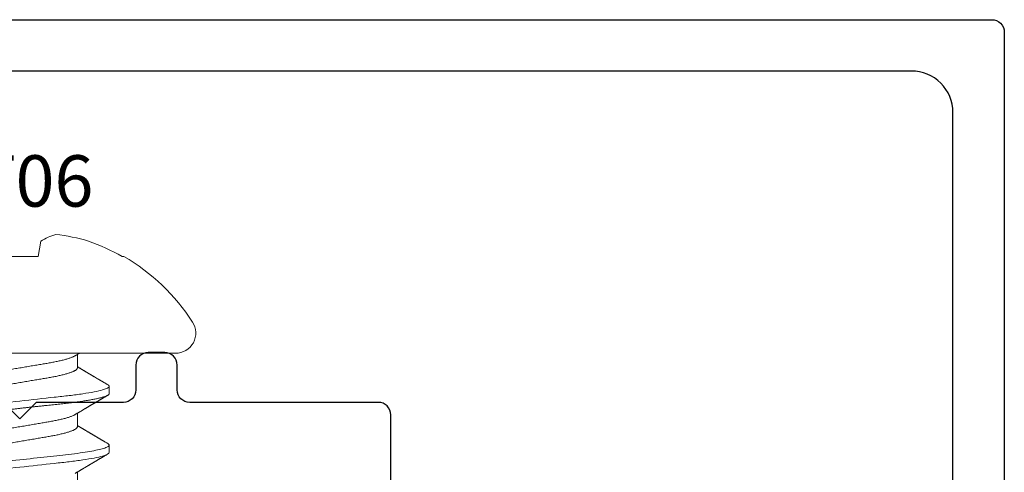
# Model space of a CAD drawing. Units: inches. Extents: x -0.1 to 24.9, y -0.1 to 32.4.
# Drawn here: x 12.4 to 13.6, y 9.3 to 9.8 of the extents above; entities that cross this region are included whole.
import ezdxf

# ---------------------------------------------------------------- set-up
doc = ezdxf.new("R2010")
doc.units = ezdxf.units.IN
doc.header["$MEASUREMENT"] = 0
doc.linetypes.add('DEFAULT', pattern=[0])
doc.linetypes.add('SLD-Solid', pattern=[0])
doc.layers.add('WINTECH_DESIGN', color=3, linetype='Continuous', lineweight=25)
doc.styles.get("Standard").update_dxf_attribs({"font": 'arial.ttf'})

# ---------------------------------------------------------------- blocks, each defined once
blk = doc.blocks.new('E662')
at = {"layer": 'WINTECH_DESIGN', "color": 7, "linetype": 'DEFAULT'}
blk.add_lwpolyline([(1.1348, -1.25, -0.284517), (1.1214, -1.2417), (1.0691, -1.1367, -0.322375), (1.0719, -1.1194), (1.1211, -1.0702, 0.198912), (1.1255, -1.0596), (1.1255, -0.112, 0.414214), (1.0755, -0.062), (-1.0755, -0.062, 0.414214), (-1.1255, -0.112), (-1.1255, -1.0596, 0.198912), (-1.1211, -1.0702), (-1.0719, -1.1194, -0.322375), (-1.0691, -1.1367), (-1.1214, -1.2417, -0.284517), (-1.1348, -1.25), (-1.1725, -1.25, -0.414214), (-1.1875, -1.235), (-1.1875, -0.015, -0.414214), (-1.1725, 0), (1.1725, 0, -0.414214), (1.1875, -0.015), (1.1875, -1.235, -0.414214), (1.1725, -1.25)], format="xyb", close=True, dxfattribs=at)
at = {"layer": 'WINTECH_DESIGN', "color": 6}
blk.add_attdef('E662', (-0.7469, -0.1576), '', height=0.063, dxfattribs=at)
blk = doc.blocks.new('SF06')
at = {"layer": 'WINTECH_DESIGN', "color": 7, "linetype": 'SLD-Solid', "lineweight": 15}
for p, q in [((0, 0.188), (0, -0.188)), ((-0.1169, 0.1257), (-0.1169, 0.1237)), ((0.0488, 0.108), (0.0399, 0.108)), ((0.1198, 0.108), (0.1109, 0.108)), ((0.0177, 0.0696), (0.0014, 0.0696)), ((0.0887, 0.0696), (0.0724, 0.0696)), ((0.1597, 0.0696), (0.1434, 0.0696)), ((-0.1353, 0.0256), (-0.1169, 0.0223)), ((-0.1169, 0.0223), (-0.1169, -0.0223))]:
    blk.add_line(p, q, dxfattribs=at)
at = {"layer": 'WINTECH_DESIGN', "color": 7, "linetype": 'SLD-Solid', "lineweight": 15, "flags": 128}
blk.add_lwpolyline([(0.109, 0.1063), (0.1094, 0.1068), (0.1098, 0.1073), (0.1102, 0.1077), (0.1106, 0.1079), (0.1109, 0.108), (0.1113, 0.1079), (0.1118, 0.1077), (0.1122, 0.1072), (0.1126, 0.1066), (0.1131, 0.1058), (0.1136, 0.1049), (0.114, 0.1038), (0.1145, 0.1025), (0.1149, 0.1011), (0.1154, 0.0995), (0.1158, 0.0978), (0.1163, 0.0959), (0.1168, 0.0939), (0.1172, 0.0917), (0.1177, 0.0894), (0.1182, 0.0869), (0.1186, 0.0843), (0.1191, 0.0817), (0.1195, 0.0789), (0.12, 0.076), (0.1204, 0.0728), (0.1209, 0.0695), (0.1213, 0.0661), (0.1218, 0.0626), (0.1222, 0.059), (0.1226, 0.0554), (0.123, 0.0519), (0.1234, 0.0483), (0.1238, 0.0447), (0.1242, 0.0409), (0.1246, 0.037), (0.1251, 0.0331), (0.1255, 0.0291), (0.1259, 0.025), (0.1264, 0.0209), (0.1268, 0.0167), (0.1273, 0.0126), (0.1278, 0.0084), (0.1282, 0.0042), (0.1287, 0), (0.1292, -0.0045), (0.1297, -0.0091), (0.1302, -0.0136), (0.1307, -0.018), (0.1311, -0.0224), (0.1316, -0.0268), (0.1321, -0.0308), (0.1325, -0.0348), (0.1329, -0.0387), (0.1333, -0.0425), (0.1337, -0.0463), (0.1341, -0.0499), (0.1345, -0.0534), (0.1349, -0.0569), (0.1353, -0.0603), (0.1357, -0.0636), (0.1361, -0.0668), (0.1365, -0.07), (0.137, -0.073), (0.1374, -0.076), (0.1379, -0.0791), (0.1384, -0.0821), (0.1388, -0.085), (0.1393, -0.0877), (0.1398, -0.0902), (0.1403, -0.0927), (0.1408, -0.0948), (0.1413, -0.0968), (0.1417, -0.0986), (0.1422, -0.1002), (0.1426, -0.1017), (0.1431, -0.1031), (0.1436, -0.1043), (0.144, -0.1053), (0.1444, -0.1061), (0.1449, -0.1068), (0.1453, -0.1073), (0.1457, -0.1077), (0.1461, -0.1079), (0.1464, -0.108), (0.1464, -0.108)], dxfattribs=at)
at = {"layer": 'WINTECH_DESIGN', "color": 7, "linetype": 'SLD-Solid', "lineweight": 15}
for centre, radius, start, end in [((0.0977, 0), 0.2486, 122.9949, 149.6224), ((-0.0244, 0.188), 0.0244, 0, 122.9949), ((0.1007, 0.0005), 0.25, 150.4749, 160.7382), ((0.0641, 0.0224), 0.2085, 163.0851, 174.1891), ((-0.0872, 0.0576), 0.0578, 194.1916, 213.6954)]:
    blk.add_arc(centre, radius, start, end, dxfattribs=at)
for points, knots in [([(0.038, 0.1063), (0.0381, 0.1065), (0.0384, 0.1069), (0.0388, 0.1074), (0.0392, 0.1077), (0.0396, 0.108), (0.0398, 0.108), (0.0399, 0.108)], [0, 0, 0, 0, 0.163061, 0.374943, 0.585142, 0.793534, 1, 1, 1, 1]), ([(0.0399, 0.108), (0.0412, 0.108), (0.0427, 0.1054), (0.0458, 0.0944), (0.0475, 0.0861), (0.0497, 0.071), (0.0504, 0.0655), (0.0518, 0.0541), (0.0524, 0.0481), (0.0545, 0.0289), (0.0561, 0.0145), (0.0593, -0.0145), (0.0608, -0.0289), (0.063, -0.0481), (0.0636, -0.0541), (0.0649, -0.0655), (0.0657, -0.071), (0.0679, -0.0861), (0.0695, -0.0944), (0.0727, -0.1054), (0.0742, -0.108), (0.0754, -0.108)], [0, 0, 0, 0, 0.125, 0.125, 0.25, 0.25, 0.3125, 0.3125, 0.375, 0.375, 0.5, 0.5, 0.625, 0.625, 0.6875, 0.6875, 0.75, 0.75, 0.875, 0.875, 1, 1, 1, 1]), ([(0.0488, 0.108), (0.0489, 0.108), (0.0492, 0.1079), (0.0496, 0.1077), (0.0501, 0.1073), (0.0505, 0.1066), (0.051, 0.1059), (0.0514, 0.1049), (0.0519, 0.1038), (0.0523, 0.1025), (0.0528, 0.1011), (0.0532, 0.0996), (0.0537, 0.0978), (0.0542, 0.0959), (0.0546, 0.0939), (0.0551, 0.0917), (0.0556, 0.0894), (0.056, 0.0869), (0.0565, 0.0844), (0.057, 0.0817), (0.0574, 0.0789), (0.0579, 0.076), (0.0583, 0.0728), (0.0588, 0.0695), (0.0592, 0.0661), (0.0597, 0.0626), (0.0601, 0.059), (0.0605, 0.0555), (0.0609, 0.0519), (0.0613, 0.0483), (0.0617, 0.0447), (0.0621, 0.0409), (0.0625, 0.037), (0.0629, 0.0331), (0.0634, 0.0291), (0.0638, 0.025), (0.0643, 0.0209), (0.0647, 0.0167), (0.0652, 0.0126), (0.0656, 0.0084), (0.0661, 0.0042), (0.0666, -0.0001), (0.0671, -0.0045), (0.0676, -0.0091), (0.068, -0.0136), (0.0685, -0.018), (0.069, -0.0224), (0.0695, -0.0267), (0.0699, -0.0308), (0.0704, -0.0348), (0.0708, -0.0387), (0.0712, -0.0425), (0.0716, -0.0463), (0.072, -0.0499), (0.0724, -0.0534), (0.0728, -0.0569), (0.0732, -0.0603), (0.0736, -0.0636), (0.074, -0.0668), (0.0744, -0.07), (0.0748, -0.0731), (0.0753, -0.0761), (0.0758, -0.0791), (0.0762, -0.0821), (0.0767, -0.085), (0.0772, -0.0877), (0.0777, -0.0903), (0.0782, -0.0926), (0.0787, -0.0948), (0.0791, -0.0968), (0.0796, -0.0986), (0.0801, -0.1003), (0.0805, -0.1018), (0.081, -0.1031), (0.0814, -0.1043), (0.0819, -0.1053), (0.0823, -0.1062), (0.0827, -0.1068), (0.0831, -0.1074), (0.0835, -0.1077), (0.0839, -0.1079), (0.0843, -0.108), (0.0847, -0.1079), (0.0851, -0.1077), (0.0856, -0.1072), (0.0859, -0.1068), (0.0861, -0.1064), (0.0862, -0.1063)], [0, 0, 0, 0, 0.011864, 0.023848, 0.035942, 0.048138, 0.060428, 0.072802, 0.084537, 0.09633, 0.108171, 0.120051, 0.131961, 0.143892, 0.155834, 0.167778, 0.179714, 0.191632, 0.203311, 0.214955, 0.226556, 0.238105, 0.250508, 0.262831, 0.275064, 0.287198, 0.299224, 0.311134, 0.322291, 0.333538, 0.344888, 0.356333, 0.367866, 0.379479, 0.391165, 0.402914, 0.414719, 0.42657, 0.438245, 0.449948, 0.461669, 0.473399, 0.486065, 0.498721, 0.511353, 0.523951, 0.536504, 0.549002, 0.560724, 0.572379, 0.583959, 0.595454, 0.606859, 0.618165, 0.629366, 0.640534, 0.651806, 0.663179, 0.67444, 0.685784, 0.697204, 0.708693, 0.721166, 0.7337, 0.746282, 0.758903, 0.771551, 0.784214, 0.796159, 0.808097, 0.82002, 0.831919, 0.843783, 0.855604, 0.867372, 0.87908, 0.890718, 0.902278, 0.913549, 0.92473, 0.935815, 0.946797, 0.958662, 0.970645, 0.982739, 0.994936, 1, 1, 1, 1]), ([(0.1198, 0.108), (0.1211, 0.108), (0.1226, 0.1054), (0.1257, 0.0944), (0.1273, 0.0861), (0.1296, 0.071), (0.1303, 0.0655), (0.1317, 0.0541), (0.1323, 0.0481), (0.1344, 0.0289), (0.136, 0.0145), (0.1391, -0.0145), (0.1407, -0.0289), (0.1428, -0.0481), (0.1435, -0.0541), (0.1448, -0.0655), (0.1455, -0.071), (0.1478, -0.0861), (0.1494, -0.0944), (0.1525, -0.1054), (0.154, -0.108), (0.1553, -0.108)], [0, 0, 0, 0, 0.125, 0.125, 0.25, 0.25, 0.3125, 0.3125, 0.375, 0.375, 0.5, 0.5, 0.625, 0.625, 0.6875, 0.6875, 0.75, 0.75, 0.875, 0.875, 1, 1, 1, 1]), ([(0.038, 0.1063), (0.0378, 0.1059), (0.0373, 0.105), (0.0366, 0.1038), (0.0359, 0.1027), (0.0353, 0.1017), (0.0349, 0.1009), (0.0344, 0.1002), (0.0341, 0.0996), (0.0338, 0.0991), (0.0336, 0.0988), (0.0335, 0.0985), (0.0334, 0.0984), (0.0333, 0.0983), (0.0332, 0.0981), (0.0331, 0.0979), (0.033, 0.0977), (0.0328, 0.0973), (0.0325, 0.0969), (0.0322, 0.0963), (0.0318, 0.0957), (0.0311, 0.0944), (0.03, 0.0927), (0.0289, 0.0908), (0.0282, 0.0895), (0.0277, 0.0887), (0.0272, 0.0879), (0.0268, 0.0872), (0.0265, 0.0867), (0.0263, 0.0863), (0.0261, 0.0861), (0.026, 0.0859), (0.0258, 0.0855), (0.0256, 0.0852), (0.0253, 0.0846), (0.0249, 0.0841), (0.0246, 0.0834), (0.0242, 0.0828), (0.0239, 0.0823), (0.0236, 0.0818), (0.0233, 0.0813), (0.023, 0.0808), (0.0227, 0.0802), (0.0223, 0.0796), (0.0219, 0.0789), (0.0214, 0.0782), (0.021, 0.0775), (0.0207, 0.0769), (0.0204, 0.0764), (0.0202, 0.0761), (0.02, 0.0758), (0.0198, 0.0754), (0.0195, 0.0749), (0.0192, 0.0743), (0.0187, 0.0736), (0.0182, 0.0728), (0.0176, 0.0718), (0.017, 0.0707), (0.0165, 0.07), (0.0163, 0.0696)], [0, 0, 0, 0, 0.036546, 0.069686, 0.099423, 0.12576, 0.148699, 0.168242, 0.184391, 0.197147, 0.206511, 0.212391, 0.215252, 0.218306, 0.222595, 0.228119, 0.234878, 0.242871, 0.255878, 0.271217, 0.288889, 0.307637, 0.372316, 0.433439, 0.456895, 0.479786, 0.501608, 0.520197, 0.535311, 0.543325, 0.549852, 0.555267, 0.563338, 0.574846, 0.58746, 0.604961, 0.622974, 0.639529, 0.654194, 0.66697, 0.678633, 0.69251, 0.708984, 0.725988, 0.745081, 0.766259, 0.786276, 0.802327, 0.814416, 0.822545, 0.829612, 0.840059, 0.853885, 0.86991, 0.88532, 0.913451, 0.938763, 0.967992, 1, 1, 1, 1]), ([(0.074, 0.0669), (0.0738, 0.0672), (0.0735, 0.0678), (0.073, 0.0687), (0.0725, 0.0694), (0.0722, 0.07), (0.0718, 0.0706), (0.0714, 0.0714), (0.0708, 0.0724), (0.0701, 0.0735), (0.0694, 0.0746), (0.0687, 0.0758), (0.068, 0.077), (0.0673, 0.0781), (0.0668, 0.0791), (0.0663, 0.0798), (0.066, 0.0804), (0.0656, 0.081), (0.0652, 0.0817), (0.0647, 0.0825), (0.0642, 0.0834), (0.0637, 0.0842), (0.0632, 0.0851), (0.0627, 0.0859), (0.0623, 0.0866), (0.0619, 0.0873), (0.0616, 0.0878), (0.0613, 0.0883), (0.061, 0.0887), (0.0607, 0.0893), (0.0604, 0.0899), (0.06, 0.0905), (0.0595, 0.0913), (0.0591, 0.092), (0.0587, 0.0927), (0.0584, 0.0932), (0.0581, 0.0937), (0.0579, 0.0941), (0.0577, 0.0945), (0.0575, 0.0947), (0.0574, 0.095), (0.0572, 0.0953), (0.0569, 0.0958), (0.0566, 0.0963), (0.0562, 0.097), (0.0558, 0.0977), (0.0553, 0.0984), (0.0549, 0.0991), (0.0545, 0.0998), (0.054, 0.1006), (0.0535, 0.1015), (0.0529, 0.1026), (0.0522, 0.1038), (0.0515, 0.105), (0.051, 0.1059), (0.0507, 0.1063)], [0, 0, 0, 0, 0.025413, 0.046926, 0.064532, 0.079415, 0.093927, 0.108132, 0.140187, 0.169693, 0.196588, 0.225623, 0.25722, 0.289323, 0.310391, 0.329882, 0.344666, 0.357962, 0.375335, 0.396863, 0.418753, 0.440449, 0.461951, 0.48326, 0.503128, 0.518358, 0.530919, 0.542309, 0.554728, 0.568196, 0.582707, 0.599629, 0.619098, 0.641114, 0.654839, 0.669142, 0.681785, 0.692242, 0.700512, 0.706593, 0.711361, 0.72031, 0.732351, 0.747256, 0.76208, 0.782676, 0.801024, 0.817473, 0.83521, 0.855004, 0.876854, 0.905216, 0.935422, 0.967016, 1, 1, 1, 1]), ([(0.109, 0.1063), (0.1088, 0.1058), (0.1083, 0.105), (0.1075, 0.1037), (0.1069, 0.1027), (0.1064, 0.1018), (0.106, 0.1011), (0.1057, 0.1007), (0.1055, 0.1003), (0.1053, 0.1), (0.1051, 0.0996), (0.1048, 0.099), (0.1044, 0.0984), (0.1039, 0.0976), (0.1035, 0.0968), (0.103, 0.0961), (0.1026, 0.0954), (0.1022, 0.0947), (0.1018, 0.094), (0.1015, 0.0935), (0.1012, 0.093), (0.101, 0.0926), (0.1006, 0.092), (0.1003, 0.0914), (0.0998, 0.0906), (0.0993, 0.0898), (0.0989, 0.089), (0.0984, 0.0882), (0.0979, 0.0874), (0.0975, 0.0866), (0.0971, 0.086), (0.0967, 0.0853), (0.0962, 0.0846), (0.0957, 0.0837), (0.0952, 0.0829), (0.0947, 0.0819), (0.0941, 0.081), (0.0935, 0.08), (0.093, 0.0792), (0.0927, 0.0786), (0.0923, 0.078), (0.092, 0.0774), (0.0916, 0.0768), (0.0912, 0.0761), (0.0907, 0.0753), (0.0902, 0.0743), (0.0895, 0.0733), (0.0889, 0.0723), (0.0884, 0.0714), (0.088, 0.0706), (0.0876, 0.0701), (0.0874, 0.0697), (0.0873, 0.0696)], [0, 0, 0, 0, 0.0380688, 0.0713589, 0.0998745, 0.1236192, 0.1425951, 0.1547676, 0.1636313, 0.1695117, 0.1811272, 0.1963665, 0.2152277, 0.2363051, 0.2571937, 0.2778524, 0.2982814, 0.3168001, 0.3340048, 0.3490644, 0.3619801, 0.3731438, 0.3858927, 0.4042881, 0.4258787, 0.4482304, 0.4705784, 0.4929231, 0.5148609, 0.535461, 0.5536629, 0.5694681, 0.5895138, 0.6131329, 0.6375995, 0.6618124, 0.6879679, 0.7176679, 0.7386123, 0.7560415, 0.7698508, 0.7849369, 0.8030277, 0.8222737, 0.8406313, 0.870642, 0.898422, 0.9253133, 0.954846, 0.9705674, 0.9862095, 1, 1, 1, 1]), ([(0.145, 0.0669), (0.1448, 0.0672), (0.1445, 0.0678), (0.144, 0.0686), (0.1436, 0.0693), (0.1433, 0.0698), (0.1431, 0.0701), (0.1429, 0.0704), (0.1427, 0.0707), (0.1425, 0.0711), (0.1421, 0.0717), (0.1417, 0.0724), (0.1413, 0.0732), (0.1409, 0.0738), (0.1405, 0.0744), (0.1402, 0.0749), (0.14, 0.0754), (0.1397, 0.0758), (0.1394, 0.0764), (0.139, 0.077), (0.1386, 0.0776), (0.1381, 0.0785), (0.1375, 0.0795), (0.1368, 0.0807), (0.1362, 0.0817), (0.1357, 0.0825), (0.1354, 0.0831), (0.1351, 0.0836), (0.1348, 0.084), (0.1345, 0.0845), (0.1342, 0.085), (0.1339, 0.0856), (0.1335, 0.0862), (0.1332, 0.0868), (0.1328, 0.0875), (0.1324, 0.0881), (0.132, 0.0887), (0.1317, 0.0892), (0.1315, 0.0896), (0.1314, 0.0899), (0.1312, 0.0902), (0.131, 0.0906), (0.1307, 0.091), (0.1304, 0.0916), (0.1301, 0.0921), (0.1297, 0.0928), (0.1291, 0.0937), (0.1285, 0.0947), (0.128, 0.0956), (0.1275, 0.0964), (0.1271, 0.0971), (0.1268, 0.0977), (0.1264, 0.0983), (0.126, 0.099), (0.1255, 0.0998), (0.125, 0.1006), (0.1245, 0.1016), (0.1239, 0.1025), (0.1232, 0.1037), (0.1225, 0.1049), (0.122, 0.1058), (0.1217, 0.1063)], [0, 0, 0, 0, 0.025286, 0.046208, 0.06276, 0.074935, 0.08273, 0.088366, 0.096588, 0.107531, 0.120502, 0.142117, 0.161182, 0.177696, 0.191942, 0.204947, 0.216448, 0.227023, 0.240092, 0.256164, 0.273342, 0.290692, 0.32143, 0.350812, 0.37778, 0.401494, 0.412788, 0.424203, 0.435772, 0.447495, 0.46056, 0.476123, 0.489953, 0.505295, 0.52215, 0.540303, 0.556283, 0.568886, 0.578109, 0.583485, 0.590784, 0.600685, 0.61318, 0.626512, 0.639382, 0.65179, 0.680785, 0.706886, 0.730076, 0.750242, 0.767358, 0.781422, 0.796413, 0.813705, 0.833456, 0.856817, 0.878297, 0.903351, 0.931985, 0.9642, 1, 1, 1, 1]), ([(0.003, 0.0669), (0.0029, 0.0671), (0.0026, 0.0676), (0.0022, 0.0683), (0.0019, 0.0689), (0.0016, 0.0693), (0.0014, 0.0697), (0.0012, 0.07), (0.0011, 0.0702), (0.0009, 0.0704), (0.0008, 0.0706), (0.0006, 0.0709), (0.0003, 0.0714), (0.0001, 0.0717), (0, 0.072)], [0, 0, 0, 0, 0.152219, 0.284865, 0.397911, 0.491334, 0.562543, 0.615637, 0.650669, 0.685133, 0.732825, 0.79375, 0.867916, 1, 1, 1, 1]), ([(0.003, 0.0669), (0.0031, 0.0668), (0.0033, 0.0664), (0.0037, 0.0656), (0.0043, 0.0644), (0.0049, 0.063), (0.0055, 0.0615), (0.0061, 0.0597), (0.0067, 0.0579), (0.0073, 0.0558), (0.0079, 0.0537), (0.0085, 0.0514), (0.009, 0.049), (0.0096, 0.0465), (0.0101, 0.0439), (0.0107, 0.0412), (0.0112, 0.0385), (0.0117, 0.0357), (0.0122, 0.0329), (0.0127, 0.03), (0.0132, 0.027), (0.0137, 0.0238), (0.0142, 0.0206), (0.0148, 0.0173), (0.0154, 0.0139), (0.016, 0.0105), (0.0166, 0.007), (0.0172, 0.0035), (0.0177, 0), (0.0183, -0.0035), (0.0189, -0.007), (0.0195, -0.0105), (0.0201, -0.0139), (0.0207, -0.0172), (0.0212, -0.0205), (0.0218, -0.0237), (0.0223, -0.0268), (0.0228, -0.0298), (0.0233, -0.0328), (0.0238, -0.0357), (0.0243, -0.0385), (0.0248, -0.0412), (0.0254, -0.0439), (0.0259, -0.0465), (0.0265, -0.049), (0.027, -0.0514), (0.0276, -0.0537), (0.0282, -0.0558), (0.0288, -0.0578), (0.0294, -0.0597), (0.03, -0.0614), (0.0306, -0.0629), (0.0311, -0.0643), (0.0317, -0.0656), (0.0323, -0.0666), (0.0329, -0.0676), (0.0334, -0.0683), (0.034, -0.0689), (0.0345, -0.0693), (0.035, -0.0695), (0.0353, -0.0696), (0.0355, -0.0696)], [0, 0, 0, 0, 0.004213, 0.021327, 0.038524, 0.055781, 0.073429, 0.091095, 0.108753, 0.12638, 0.143952, 0.161448, 0.178843, 0.19608, 0.213175, 0.23011, 0.246866, 0.263426, 0.279581, 0.295913, 0.312429, 0.329112, 0.346289, 0.363602, 0.38103, 0.398551, 0.416143, 0.433782, 0.451445, 0.469069, 0.486669, 0.504223, 0.521707, 0.539098, 0.556067, 0.572907, 0.589598, 0.606123, 0.622797, 0.639284, 0.655878, 0.672669, 0.68964, 0.706772, 0.724046, 0.741403, 0.75886, 0.776394, 0.793983, 0.811602, 0.828914, 0.846211, 0.863471, 0.880671, 0.898138, 0.915499, 0.932732, 0.949817, 0.966736, 0.983469, 1, 1, 1, 1]), ([(0.0177, 0.0696), (0.0179, 0.0696), (0.0182, 0.0695), (0.0187, 0.0693), (0.0193, 0.0689), (0.0198, 0.0683), (0.0204, 0.0676), (0.0209, 0.0667), (0.0215, 0.0656), (0.0221, 0.0644), (0.0227, 0.063), (0.0232, 0.0615), (0.0238, 0.0597), (0.0244, 0.0579), (0.025, 0.0558), (0.0256, 0.0537), (0.0262, 0.0514), (0.0268, 0.049), (0.0273, 0.0465), (0.0279, 0.0439), (0.0284, 0.0412), (0.0289, 0.0385), (0.0294, 0.0357), (0.0299, 0.0329), (0.0304, 0.03), (0.0309, 0.027), (0.0314, 0.0238), (0.032, 0.0206), (0.0326, 0.0173), (0.0331, 0.0139), (0.0337, 0.0105), (0.0343, 0.007), (0.0349, 0.0035), (0.0355, 0), (0.0361, -0.0035), (0.0367, -0.007), (0.0373, -0.0105), (0.0379, -0.0139), (0.0384, -0.0172), (0.039, -0.0205), (0.0395, -0.0237), (0.0401, -0.0268), (0.0406, -0.0298), (0.0411, -0.0328), (0.0416, -0.0357), (0.0421, -0.0385), (0.0426, -0.0412), (0.0431, -0.0439), (0.0437, -0.0465), (0.0442, -0.049), (0.0448, -0.0514), (0.0454, -0.0537), (0.046, -0.0558), (0.0465, -0.0578), (0.0471, -0.0597), (0.0477, -0.0614), (0.0483, -0.0629), (0.0489, -0.0643), (0.0495, -0.0656), (0.0499, -0.0664), (0.0502, -0.0668), (0.0502, -0.0669)], [0, 0, 0, 0, 0.0164953, 0.0331914, 0.0500719, 0.0671189, 0.0843134, 0.101325, 0.1184395, 0.135636, 0.1528931, 0.170542, 0.1882074, 0.2058657, 0.223493, 0.2410659, 0.2585613, 0.275957, 0.2931938, 0.3102893, 0.3272241, 0.3439801, 0.3605403, 0.3766955, 0.3930279, 0.4095439, 0.426227, 0.4434045, 0.4607179, 0.4781461, 0.4956675, 0.5132593, 0.5308985, 0.5485614, 0.5661858, 0.5837866, 0.6013404, 0.6188242, 0.6362154, 0.6531852, 0.6700251, 0.6867164, 0.7032415, 0.7199153, 0.7364027, 0.752997, 0.7697882, 0.7867591, 0.8038914, 0.8211658, 0.8385234, 0.8559804, 0.8735147, 0.8911032, 0.9087227, 0.9260351, 0.9433322, 0.9605919, 0.977792, 0.9952596, 1, 1, 1, 1]), ([(0.074, 0.0669), (0.0741, 0.0668), (0.0743, 0.0664), (0.0747, 0.0656), (0.0753, 0.0644), (0.0759, 0.063), (0.0765, 0.0615), (0.0771, 0.0597), (0.0777, 0.0579), (0.0783, 0.0558), (0.0789, 0.0537), (0.0795, 0.0514), (0.08, 0.049), (0.0806, 0.0465), (0.0811, 0.0439), (0.0817, 0.0412), (0.0822, 0.0385), (0.0827, 0.0357), (0.0832, 0.0329), (0.0836, 0.03), (0.0842, 0.027), (0.0847, 0.0238), (0.0852, 0.0206), (0.0858, 0.0173), (0.0864, 0.0139), (0.087, 0.0105), (0.0876, 0.007), (0.0881, 0.0035), (0.0887, 0), (0.0893, -0.0035), (0.0899, -0.007), (0.0905, -0.0105), (0.0911, -0.0139), (0.0917, -0.0172), (0.0922, -0.0205), (0.0928, -0.0237), (0.0933, -0.0268), (0.0938, -0.0298), (0.0943, -0.0328), (0.0948, -0.0357), (0.0953, -0.0385), (0.0958, -0.0412), (0.0964, -0.0439), (0.0969, -0.0465), (0.0975, -0.049), (0.098, -0.0514), (0.0986, -0.0537), (0.0992, -0.0558), (0.0998, -0.0578), (0.1004, -0.0597), (0.101, -0.0614), (0.1016, -0.0629), (0.1021, -0.0643), (0.1027, -0.0656), (0.1033, -0.0666), (0.1039, -0.0676), (0.1044, -0.0683), (0.105, -0.0689), (0.1055, -0.0693), (0.106, -0.0695), (0.1063, -0.0696), (0.1065, -0.0696)], [0, 0, 0, 0, 0.004205, 0.0213195, 0.0385159, 0.055773, 0.0734218, 0.0910872, 0.1087454, 0.1263727, 0.1439455, 0.1614409, 0.1788366, 0.1960733, 0.2131688, 0.2301035, 0.2468594, 0.2634196, 0.2795747, 0.2959071, 0.3124231, 0.3291061, 0.3462836, 0.3635969, 0.3810251, 0.3985464, 0.4161381, 0.4337773, 0.4514402, 0.4690645, 0.4866653, 0.504219, 0.5217027, 0.5390939, 0.5560636, 0.5729035, 0.5895947, 0.6061198, 0.6227935, 0.6392809, 0.6558752, 0.6726663, 0.6896371, 0.7067695, 0.7240438, 0.7414013, 0.7588583, 0.7763925, 0.793981, 0.8116004, 0.8289127, 0.8462098, 0.8634694, 0.8806696, 0.8981371, 0.9154982, 0.9327316, 0.949817, 0.9667352, 0.9834684, 1, 1, 1, 1]), ([(0.0887, 0.0696), (0.0889, 0.0696), (0.0892, 0.0695), (0.0897, 0.0693), (0.0903, 0.0689), (0.0908, 0.0683), (0.0914, 0.0676), (0.0919, 0.0667), (0.0925, 0.0656), (0.0931, 0.0644), (0.0937, 0.063), (0.0942, 0.0615), (0.0948, 0.0597), (0.0954, 0.0579), (0.096, 0.0558), (0.0966, 0.0537), (0.0972, 0.0514), (0.0978, 0.049), (0.0983, 0.0465), (0.0989, 0.0439), (0.0994, 0.0412), (0.0999, 0.0385), (0.1004, 0.0357), (0.1009, 0.0329), (0.1014, 0.03), (0.1019, 0.027), (0.1024, 0.0238), (0.103, 0.0206), (0.1036, 0.0173), (0.1041, 0.0139), (0.1047, 0.0105), (0.1053, 0.007), (0.1059, 0.0035), (0.1065, 0), (0.1071, -0.0035), (0.1077, -0.007), (0.1083, -0.0105), (0.1089, -0.0139), (0.1094, -0.0172), (0.11, -0.0205), (0.1105, -0.0237), (0.1111, -0.0268), (0.1116, -0.0298), (0.1121, -0.0328), (0.1126, -0.0357), (0.1131, -0.0385), (0.1136, -0.0412), (0.1141, -0.0439), (0.1147, -0.0465), (0.1152, -0.049), (0.1158, -0.0514), (0.1164, -0.0537), (0.1169, -0.0558), (0.1175, -0.0578), (0.1181, -0.0597), (0.1187, -0.0614), (0.1193, -0.0629), (0.1199, -0.0643), (0.1205, -0.0656), (0.1209, -0.0664), (0.1211, -0.0668), (0.1212, -0.0669)], [0, 0, 0, 0, 0.016495, 0.033191, 0.050072, 0.067119, 0.084313, 0.101325, 0.118439, 0.135636, 0.152893, 0.170542, 0.188207, 0.205865, 0.223493, 0.241065, 0.258561, 0.275957, 0.293193, 0.310289, 0.327224, 0.34398, 0.36054, 0.376695, 0.393027, 0.409543, 0.426226, 0.443404, 0.460717, 0.478145, 0.495667, 0.513258, 0.530898, 0.548561, 0.566185, 0.583786, 0.601339, 0.618823, 0.636214, 0.653184, 0.670024, 0.686715, 0.70324, 0.719914, 0.736401, 0.752996, 0.769787, 0.786758, 0.80389, 0.821164, 0.838522, 0.855979, 0.873513, 0.891102, 0.908721, 0.926034, 0.943331, 0.96059, 0.97779, 0.995258, 1, 1, 1, 1])]:
    blk.add_open_spline(points, degree=3, knots=knots, dxfattribs=at)
at = {"layer": 'WINTECH_DESIGN', "color": 6}
blk.add_attdef('SF06', (-0.177, -0.1021), '', height=0.062, rotation=90, dxfattribs=at)
blk = doc.blocks.new('E658_MULLION')
at = {"layer": 'WINTECH_DESIGN', "color": 7}
blk.add_lwpolyline([(0.4475, 3.552), (0.4475, 4.21, 0.414214), (0.4325, 4.225), (0.205, 4.225, -0.414214), (0.19, 4.24), (0.19, 4.27, 0.414214), (0.175, 4.285), (0.155, 4.285, 0.414214), (0.14, 4.27), (0.14, 4.24, -0.414214), (0.125, 4.225), (0.02, 4.225), (0, 4.205), (-0.02, 4.225)], format="xyb", dxfattribs=at)
at = {"layer": 'WINTECH_DESIGN'}
blk.add_blockref('E662', (0, 4.687), dxfattribs=at)
at = {"layer": 'WINTECH_DESIGN', "rotation": 270}
blk.add_blockref('SF06', (0, 4.2843), dxfattribs=at).add_auto_attribs({'SF06': 'SF06'})
at = {"layer": 'WINTECH_DESIGN', "color": 6}
blk.add_attdef('E663', (0.3759, 3.4555), '', height=0.063, dxfattribs=at)

msp = doc.modelspace()

# ---------------------------------------------------------------- block references
at = {"layer": 'WINTECH_DESIGN'}
msp.add_blockref('E658_MULLION', (12.4375, 5.1618), dxfattribs=at)

doc.saveas('drawing.dxf')
